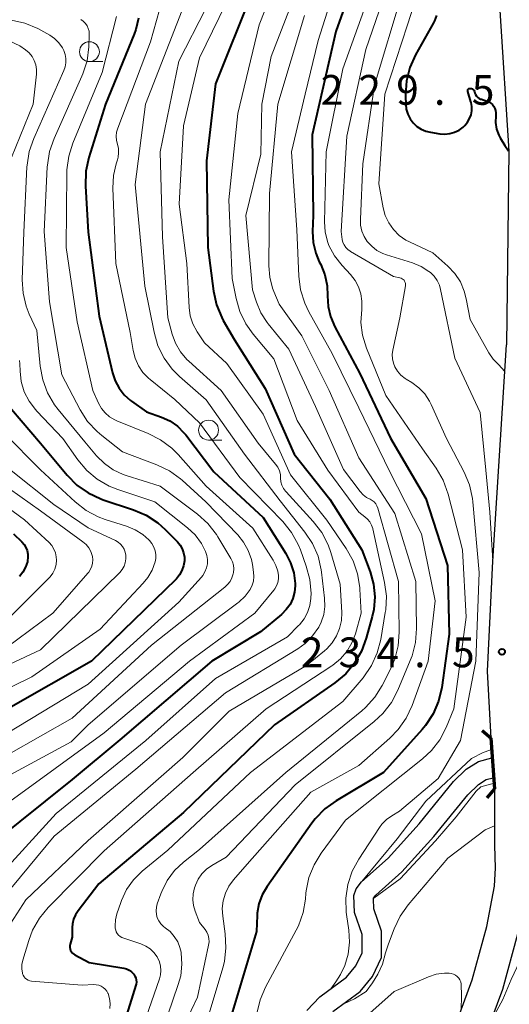
# Model space of a CAD drawing. Units: metres. Extents: x -68000 to -66000, y 21000 to 22500.
# Drawn here: x -67188 to -67126, y 21810 to 21934 of the extents above; entities that cross this region are included whole.
import ezdxf

# ---------------------------------------------------------------- set-up
doc = ezdxf.new("R2010")
doc.units = ezdxf.units.M
for name, color, linetype, lineweight in [('210100_道路縁(街区線)', 7, 'Continuous', 30), ('220300_道路橋(高架部)', 7, 'Continuous', 70), ('220399_道路橋(ひげ)', 7, 'Continuous', 70), ('510100_河川', 7, 'Continuous', 30), ('633100_広葉樹林', 7, 'Continuous', 13), ('710100_等高線(計曲線)', 7, 'Continuous', 40), ('710200_等高線(主曲線)', 7, 'Continuous', 13), ('731200_図化機測定による標高点', 7, 'Continuous', 40)]:
    doc.layers.add(name, color=color, linetype=linetype, lineweight=lineweight)
doc.styles.add('Style-WORKING', font='MS Gothic.ttf')

msp = doc.modelspace()

# ---------------------------------------------------------------- linework, layer by layer
at = {"layer": '210100_道路縁(街区線)', "linetype": 'Continuous', "lineweight": 30, "flags": 128}
for points in [[(-67130.35, 21953.41), (-67129.98, 21951.28), (-67127.29, 21934.79), (-67126.13, 21917.12)], [(-67126.13, 21917.12), (-67126.42, 21892.74)], [(-67128.37, 21843.3), (-67128.83, 21851.72), (-67128.14, 21865.57), (-67126.42, 21892.74)], [(-67132.76, 21807.44), (-67130.73, 21812.94), (-67128.92, 21819.62), (-67127.96, 21824.69), (-67127.82, 21826.99), (-67127.88, 21829.81), (-67127.9, 21836.93), (-67128.37, 21843.3)], [(-67129.03, 21806), (-67126.91, 21811.73), (-67125.02, 21818.72), (-67123.99, 21824.19), (-67123.82, 21826.9), (-67123.88, 21829.99), (-67124.47, 21837.98)]]:
    msp.add_lwpolyline(points, dxfattribs=at)
at = {"layer": '220300_道路橋(高架部)', "linetype": 'Continuous', "lineweight": 70, "flags": 128}
msp.add_lwpolyline([(-67127.9, 21836.93), (-67128.37, 21843.3)], dxfattribs=at)
at = {"layer": '220399_道路橋(ひげ)', "linetype": 'Continuous', "lineweight": 70, "flags": 128}
for points in [[(-67129.51, 21844.28), (-67128.37, 21843.3)], [(-67128.88, 21835.79), (-67127.9, 21836.93)]]:
    msp.add_lwpolyline(points, dxfattribs=at)
at = {"layer": '510100_河川', "linetype": 'Continuous', "lineweight": 30, "flags": 128}
for points in [[(-67151.5, 21809.06), (-67149.88, 21810.78), (-67146.52, 21813.24), (-67145.38, 21814.68), (-67144.58, 21816.3), (-67144.58, 21818.61), (-67145.55, 21821.37), (-67145.63, 21823.53), (-67145.31, 21824.38), (-67144.67, 21825.23), (-67141.3, 21828.23), (-67137.42, 21832.55), (-67133.09, 21837.86), (-67131.5, 21839.41), (-67129.97, 21840.39), (-67128.28, 21840.82)], [(-67148.25, 21808.93), (-67144.8, 21811.46), (-67143.29, 21813.36), (-67142.13, 21815.72), (-67142.13, 21819.03), (-67143.11, 21821.83), (-67143.16, 21823.12), (-67143.13, 21823.18), (-67142.85, 21823.56), (-67139.57, 21826.49), (-67135.56, 21830.96), (-67131.28, 21836.2), (-67129.97, 21837.47), (-67128.98, 21838.11), (-67128.09, 21838.33)]]:
    msp.add_lwpolyline(points, dxfattribs=at)
at = {"layer": '633100_広葉樹林', "linetype": 'Continuous', "lineweight": 13}
for p, q in [((-67178.84, 21928.36), (-67177.17, 21928.36)), ((-67163.87, 21880.78), (-67162.2, 21880.78))]:
    msp.add_line(p, q, dxfattribs=at)
for centre in [(-67178.84, 21929.61), (-67163.87, 21882.03)]:
    msp.add_circle(centre, 1.25, dxfattribs=at)
at = {"layer": '710100_等高線(計曲線)', "linetype": 'Continuous', "lineweight": 40, "flags": 128}
for points, elevation in [([(-67144.02, 21943), (-67147.87, 21932.13), (-67150.85, 21919.15), (-67150.74, 21909), (-67150.79, 21907), (-67150.71, 21905.61), (-67150.38, 21904.26), (-67149.95, 21903.21), (-67149.77, 21902.86), (-67149.25, 21901.55), (-67148.97, 21900.17), (-67148.92, 21898.92), (-67148.85, 21897.59), (-67148.56, 21896.3), (-67148.01, 21895), (-67144.85, 21889.15), (-67141, 21881.02), (-67136.56, 21873.44), (-67133.83, 21865), (-67133.62, 21856.38)], 240), ([(-67158.45, 21937), (-67163, 21925.58), (-67164.12, 21915.88), (-67163.95, 21905), (-67163.25, 21899.5), (-67162.88, 21897.79), (-67162.22, 21896.18), (-67162.02, 21895.82), (-67160.63, 21893.37), (-67156.74, 21887.26), (-67153.13, 21879), (-67148.64, 21873.36), (-67144.62, 21867), (-67143.58, 21864.23), (-67143.15, 21862.68), (-67142.99, 21861.08), (-67143.12, 21859.48), (-67143.31, 21858.6), (-67144.05, 21855.86), (-67144.65, 21854.23), (-67145.52, 21852.72), (-67146.64, 21851.38), (-67148, 21850.25), (-67155.57, 21845), (-67167, 21833.98), (-67177.65, 21825), (-67180.27, 21821.61), (-67180.6, 21821.1), (-67180.84, 21820.54), (-67180.97, 21819.95), (-67181, 21819.49), (-67181, 21818.3), (-67181.25, 21817.4), (-67181.29, 21817.2), (-67181.29, 21817), (-67181.26, 21816.8), (-67181.2, 21816.6), (-67181.1, 21816.43), (-67180.97, 21816.27), (-67180.81, 21816.14), (-67180.68, 21816.05), (-67178.89, 21815.11), (-67174.53, 21814.38), (-67174.19, 21814.29), (-67173.86, 21814.14), (-67173.57, 21813.94), (-67173.32, 21813.69), (-67173.26, 21813.62), (-67173.12, 21813.4), (-67173.02, 21813.16), (-67172.96, 21812.91), (-67172.94, 21812.64), (-67172.98, 21812.38), (-67173.01, 21812.24), (-67174.36, 21807.92)], 250), ([(-67135.23, 21934.16), (-67135.47, 21933.5), (-67135.61, 21933.22), (-67137.86, 21929.21), (-67138.58, 21927.62), (-67139.01, 21925.93), (-67139.14, 21924.19), (-67139.14, 21923.97), (-67139.1, 21923.01), (-67139.03, 21922.37), (-67138.84, 21921.75), (-67138.55, 21921.18), (-67138.16, 21920.66), (-67137.69, 21920.22), (-67137.15, 21919.87), (-67136.55, 21919.62), (-67136, 21919.48), (-67134.82, 21919.29), (-67134.19, 21919.25), (-67133.57, 21919.31), (-67132.96, 21919.48), (-67132.4, 21919.76), (-67131.89, 21920.13), (-67131.7, 21920.3), (-67131.65, 21920.35), (-67131.32, 21920.75), (-67131.06, 21921.19), (-67130.88, 21921.68), (-67130.79, 21922.19), (-67130.79, 21922.7), (-67130.88, 21923.21), (-67130.91, 21923.3), (-67131.3, 21924.6), (-67131.31, 21924.65), (-67131.31, 21924.71), (-67131.31, 21924.76), (-67131.29, 21924.81), (-67131.27, 21924.86), (-67131.23, 21924.9), (-67131.19, 21924.94), (-67131.15, 21924.97), (-67131.1, 21924.99), (-67131.04, 21925), (-67131.01, 21925), (-67130.91, 21924.99), (-67130.81, 21924.97), (-67130.72, 21924.92), (-67130.63, 21924.87), (-67130.56, 21924.79), (-67130.51, 21924.71), (-67130.46, 21924.62), (-67130.39, 21924.4), (-67130.31, 21924.21), (-67130.19, 21924.03), (-67130.04, 21923.87), (-67129.87, 21923.74), (-67129.68, 21923.65), (-67129.59, 21923.62), (-67128.91, 21923.4), (-67128.65, 21923.29), (-67128.41, 21923.14), (-67128.19, 21922.95), (-67128.02, 21922.72), (-67127.89, 21922.47), (-67127.8, 21922.2), (-67127.76, 21921.91), (-67127.77, 21921.66), (-67127.79, 21921.53), (-67127.8, 21920.7), (-67127.67, 21919.89), (-67127.41, 21919.1), (-67127.24, 21918.76), (-67126.66, 21917.82), (-67126.16, 21917.16)], 230), ([(-67172.68, 21933.81), (-67173, 21932.42), (-67173.22, 21931.81), (-67176.82, 21923), (-67178.91, 21916.29), (-67179.29, 21914.59), (-67179.35, 21912.71), (-67179, 21906.94), (-67177.62, 21896.38), (-67175.95, 21889.25), (-67175.62, 21888.24), (-67175.12, 21887.3), (-67174.47, 21886.46), (-67173.67, 21885.75), (-67173.55, 21885.66), (-67171.67, 21884.33), (-67169.8, 21883.66), (-67168.75, 21883.18), (-67167.79, 21882.52)], 260), ([(-67188.61, 21884.68), (-67185, 21880.4), (-67181.64, 21876.37), (-67180.41, 21875.13), (-67178.99, 21874.13), (-67177.41, 21873.39), (-67177.11, 21873.28), (-67173.29, 21872.01), (-67171.69, 21871.32), (-67170.23, 21870.36), (-67169.31, 21869.54), (-67167.79, 21867.99), (-67167.44, 21867.58), (-67167.18, 21867.11), (-67167, 21866.6), (-67166.91, 21866.07), (-67166.91, 21865.61), (-67167, 21864.99), (-67167.21, 21864.39), (-67167.51, 21863.84), (-67167.91, 21863.35), (-67168, 21863.26), (-67178.59, 21853), (-67189, 21847.05)], 270), ([(-67167.79, 21882.52), (-67166.96, 21881.71), (-67166.73, 21881.42), (-67163.2, 21876.8), (-67157, 21871.03), (-67154.17, 21866.53), (-67153.56, 21865.34), (-67153.17, 21864.08), (-67153, 21862.76), (-67153, 21862.47), (-67153.07, 21861.66), (-67153.28, 21860.87), (-67153.63, 21860.13), (-67154.1, 21859.46), (-67154.69, 21858.87), (-67157.34, 21856.66), (-67163.45, 21853), (-67175, 21843.11), (-67181, 21838.1), (-67191, 21830.11), (-67199.64, 21817), (-67207, 21808.15)], 260), ([(-67188.38, 21869), (-67187.33, 21868), (-67187.04, 21867.67), (-67186.81, 21867.29), (-67186.65, 21866.88), (-67186.57, 21866.45), (-67186.56, 21866.01), (-67186.62, 21865.59), (-67186.64, 21865.49), (-67186.87, 21864.81), (-67187.2, 21864.18), (-67187.64, 21863.62)], 280), ([(-67133.62, 21856.38), (-67134.57, 21849.67), (-67134.97, 21847.97), (-67135.65, 21846.37), (-67136.6, 21844.9), (-67137.03, 21844.39), (-67141.87, 21839), (-67147.85, 21835.42), (-67149.26, 21834.4), (-67150.47, 21833.15), (-67150.88, 21832.61), (-67156.52, 21824.64), (-67157.12, 21823.61), (-67157.54, 21822.49), (-67157.75, 21821.31), (-67157.77, 21821), (-67157.86, 21819), (-67161, 21808.53)], 240)]:
    msp.add_lwpolyline(points, dxfattribs=dict(at, elevation=elevation))
at = {"layer": '710200_等高線(主曲線)', "linetype": 'Continuous', "lineweight": 13, "flags": 128}
for points, elevation in [([(-67135, 21944.97), (-67138.89, 21933), (-67141.72, 21924.28), (-67142.49, 21913), (-67141.94, 21910), (-67141.67, 21909.01), (-67141.23, 21908.08), (-67140.64, 21907.24), (-67139.91, 21906.52), (-67139.06, 21905.93), (-67138.64, 21905.71), (-67135.67, 21904.33), (-67133.8, 21902.66), (-67132.93, 21901.74), (-67132.23, 21900.67), (-67131.73, 21899.5), (-67131.48, 21898.54), (-67131, 21895.94), (-67128.65, 21891.75), (-67128.12, 21890.97), (-67127.4, 21890.23), (-67126.67, 21889.46)], 232), ([(-67153.69, 21942.67), (-67157.49, 21933), (-67160.18, 21921.82), (-67161.34, 21911), (-67160.89, 21901.11), (-67160.41, 21898.59), (-67159.94, 21896.94)], 248), ([(-67151.6, 21940.4), (-67155.99, 21929), (-67157.16, 21923), (-67157.28, 21916.72), (-67159.2, 21909), (-67158.34, 21899.66), (-67157.86, 21898.14), (-67157.29, 21896.79), (-67156.5, 21895.56), (-67156.37, 21895.4), (-67153.78, 21892.22), (-67150.45, 21885), (-67146.92, 21877.08), (-67144.83, 21874.33), (-67144.45, 21873.91), (-67144.01, 21873.57), (-67143.57, 21873.34), (-67143.31, 21873.19), (-67143.07, 21873), (-67142.87, 21872.76), (-67142.71, 21872.5), (-67142.6, 21872.21), (-67140.02, 21863), (-67139.91, 21856.65), (-67140.03, 21854.91), (-67140.46, 21853.22), (-67141.03, 21851.89), (-67142.04, 21849.93), (-67142.98, 21848.45), (-67144.15, 21847.17), (-67144.61, 21846.76), (-67154.16, 21839), (-67165, 21829.32), (-67167, 21827.73), (-67168.13, 21826.66), (-67169.06, 21825.41), (-67169.76, 21824.02), (-67169.86, 21823.75), (-67170.32, 21822.47), (-67170.43, 21822.04), (-67170.47, 21821.6), (-67170.43, 21821.15), (-67170.31, 21820.72), (-67170.12, 21820.32), (-67169.86, 21819.96), (-67169.55, 21819.64), (-67169.32, 21819.47), (-67168.7, 21818.98), (-67168.17, 21818.39), (-67167.75, 21817.72), (-67167.46, 21816.99), (-67167.32, 21816.38), (-67167.32, 21816.33), (-67167.22, 21814.88), (-67167.37, 21813.43), (-67167.67, 21812.34), (-67170.87, 21803)], 246), ([(-67146.92, 21941.08), (-67150.08, 21931), (-67151.73, 21924.27), (-67153.43, 21917), (-67152.77, 21907.23), (-67152.53, 21901.38), (-67152.3, 21899.65), (-67151.78, 21897.98), (-67151.27, 21896.92), (-67148.34, 21891.66), (-67145, 21884.84), (-67141.12, 21876.88), (-67137.1, 21869), (-67135.41, 21860.59), (-67136.27, 21853), (-67138.3, 21847.41), (-67139.03, 21845.83), (-67140.03, 21844.4), (-67141.1, 21843.31), (-67145, 21839.87), (-67151, 21836.52), (-67159, 21827.47), (-67160.73, 21825.5)], 242), ([(-67140.28, 21941), (-67144.11, 21929.89), (-67146.51, 21919), (-67147.21, 21907), (-67147.06, 21906), (-67146.98, 21905.64), (-67146.83, 21905.31), (-67146.63, 21905), (-67146.38, 21904.74), (-67146.09, 21904.52), (-67146.04, 21904.49), (-67140.64, 21901.36), (-67139.82, 21901.19), (-67139.67, 21901.14), (-67139.54, 21901.07), (-67139.42, 21900.98), (-67139.31, 21900.87), (-67139.23, 21900.74), (-67139.17, 21900.61), (-67139.14, 21900.46), (-67139.13, 21900.31), (-67139.14, 21900.19), (-67139.84, 21896.16), (-67140.73, 21892.09)], 236), ([(-67160.08, 21939), (-67165, 21928.83), (-67167, 21920.3), (-67167.58, 21910.42), (-67166.58, 21903), (-67166.31, 21897.44), (-67166.16, 21896.4), (-67165.84, 21895.39), (-67165.3, 21894.39), (-67164.38, 21893), (-67161.59, 21890.41), (-67157, 21884.02), (-67153.57, 21876.43), (-67149, 21870.73), (-67146.56, 21867.14), (-67145.71, 21865.62), (-67145.14, 21863.97), (-67144.86, 21862.25), (-67144.85, 21862.05), (-67144.69, 21859), (-67145.42, 21856.43), (-67145.86, 21855.27), (-67146.49, 21854.2), (-67147.3, 21853.26), (-67148.26, 21852.48), (-67148.38, 21852.4), (-67156.65, 21847), (-67165.81, 21839), (-67177, 21829.16), (-67184.02, 21822.01), (-67185.13, 21820.67), (-67185.99, 21819.15), (-67186.47, 21817.86), (-67187.21, 21815.38), (-67187.32, 21814.86), (-67187.33, 21814.32), (-67187.25, 21813.78), (-67187.23, 21813.69), (-67187.15, 21813.49)], 252), ([(-67142.86, 21939), (-67147, 21927.46), (-67149.08, 21917), (-67149.3, 21908.2), (-67149.22, 21906.95), (-67148.92, 21905.74), (-67148.74, 21905.26), (-67148.06, 21903.96), (-67147.1, 21902.74), (-67146.02, 21901.59), (-67145.45, 21900.86), (-67145.01, 21900.05), (-67144.72, 21899.18), (-67144.59, 21898.26), (-67144.62, 21897.34), (-67144.63, 21897.2), (-67144.73, 21895.58), (-67144.53, 21893.96), (-67144.03, 21892.32), (-67141.6, 21886.4), (-67137, 21879.68), (-67135.29, 21877.26), (-67134.41, 21875.76), (-67133.77, 21874)], 238), ([(-67169.3, 21937.6), (-67171.16, 21930.84), (-67175.28, 21919.98), (-67175.42, 21919.48), (-67175.47, 21918.97), (-67175.43, 21918.45), (-67175.33, 21918), (-67175.2, 21917.45), (-67175.17, 21916.89), (-67175.24, 21916.33), (-67175.33, 21916), (-67175.48, 21915.52), (-67175.82, 21914.05), (-67175.9, 21912.47), (-67175.51, 21903), (-67173.71, 21894.29), (-67173.35, 21892.05), (-67173.11, 21891.06), (-67172.69, 21890.13), (-67172.13, 21889.29)], 258), ([(-67139.54, 21937), (-67143, 21925.41), (-67144.48, 21915.52), (-67144.79, 21908.55), (-67144.76, 21907.79), (-67144.6, 21907.06), (-67144.31, 21906.37), (-67143.93, 21905.76), (-67143.37, 21905.14), (-67142.71, 21904.63), (-67141.97, 21904.23), (-67141.52, 21904.07), (-67138.25, 21903.05), (-67137.16, 21902.6), (-67136.17, 21901.97), (-67135.99, 21901.83), (-67135.53, 21901.38), (-67135.15, 21900.86), (-67134.87, 21900.27), (-67134.71, 21899.72), (-67132.92, 21891.08), (-67129.75, 21884.25), (-67129.01, 21877), (-67128.54, 21871.7), (-67128.14, 21865.62)], 234), ([(-67167.19, 21934.81), (-67171.78, 21923), (-67173.08, 21912.92), (-67171.86, 21900.14), (-67170.71, 21894.33), (-67170.23, 21892.65), (-67169.46, 21891.09), (-67168.43, 21889.68), (-67167.51, 21888.76), (-67164.18, 21885.82), (-67159.35, 21879), (-67154.87, 21873.13), (-67151.77, 21869.22), (-67150.81, 21867.76), (-67150.11, 21866.17), (-67149.71, 21864.47), (-67149.67, 21864.19), (-67149.28, 21860.89), (-67149.25, 21859.87), (-67149.39, 21858.86), (-67149.71, 21857.88), (-67150.02, 21857.26), (-67150.79, 21856.17), (-67151.74, 21855.22), (-67152.67, 21854.55), (-67161.75, 21849), (-67173, 21839.42), (-67183.28, 21831), (-67193, 21819.3)], 256), ([(-67175.43, 21934.05), (-67177.23, 21927), (-67180.91, 21918.13), (-67181.44, 21916.47), (-67181.67, 21914.74), (-67181.68, 21914.4), (-67181.77, 21905), (-67180.36, 21895.64), (-67178.43, 21887), (-67177.71, 21885.43), (-67177.34, 21884.77), (-67176.87, 21884.19), (-67176.3, 21883.7), (-67175.65, 21883.32), (-67175.4, 21883.21), (-67171.45, 21881.62), (-67169.89, 21880.83), (-67168.5, 21879.78), (-67167.7, 21878.98), (-67164.17, 21875), (-67158.29, 21869.71), (-67155.75, 21865.68), (-67155.4, 21865.01), (-67155.18, 21864.28), (-67155.1, 21863.77), (-67155.09, 21863.32), (-67155.17, 21862.89), (-67155.32, 21862.47), (-67155.53, 21862.09), (-67155.66, 21861.92), (-67158.04, 21859), (-67166.26, 21853), (-67177, 21843.99), (-67189.29, 21835)], 262), ([(-67164.21, 21935.02), (-67167.6, 21928.4), (-67169.96, 21917), (-67169.66, 21906.34), (-67169, 21896.14), (-67168.45, 21894.11), (-67168.03, 21892.95), (-67167.41, 21891.88), (-67166.61, 21890.93), (-67166.35, 21890.69), (-67162.27, 21887), (-67157.62, 21880.38), (-67155.46, 21877.77), (-67155.18, 21877.37), (-67154.97, 21876.92), (-67154.85, 21876.45), (-67154.81, 21876), (-67154.77, 21875.55), (-67154.65, 21875.11), (-67154.45, 21874.71), (-67154.19, 21874.34), (-67154.13, 21874.26), (-67150.72, 21870.56), (-67149.65, 21869.18), (-67148.84, 21867.63), (-67148.49, 21866.63), (-67147.32, 21862.68), (-67147.14, 21859.12), (-67147.18, 21858.1), (-67147.4, 21857.1), (-67147.79, 21856.15), (-67148.33, 21855.29), (-67149.02, 21854.53), (-67149.29, 21854.29), (-67151.58, 21852.42), (-67161.29, 21846.71), (-67167.11, 21840.89), (-67179, 21830.43)], 254), ([(-67151.82, 21934.18), (-67155.17, 21923), (-67156.2, 21911.8), (-67156.29, 21902.7), (-67156.18, 21901.27), (-67155.83, 21899.88), (-67155.65, 21899.44), (-67155, 21897.87), (-67152.13, 21893.87), (-67148.73, 21887), (-67145, 21878.56), (-67140.47, 21871.53), (-67137.82, 21863), (-67137.73, 21857.09), (-67137.86, 21855.35), (-67138.29, 21853.66), (-67138.52, 21853.07), (-67140.09, 21849.34), (-67140.9, 21847.8), (-67141.97, 21846.42), (-67143.05, 21845.41), (-67153, 21837.43), (-67161.66, 21828.34), (-67163.45, 21827.3), (-67164.13, 21826.82), (-67164.71, 21826.23), (-67165.18, 21825.56), (-67165.53, 21824.81), (-67165.57, 21824.7), (-67165.64, 21824.47), (-67165.81, 21823.75), (-67165.86, 21823), (-67165.77, 21822.26), (-67165.57, 21821.56), (-67165, 21820.11), (-67164.31, 21819.24), (-67164.09, 21818.9), (-67163.93, 21818.53), (-67163.83, 21818.13), (-67163.81, 21817.72), (-67163.86, 21817.29), (-67165.27, 21810.73), (-67170.81, 21799)], 244), ([(-67179.91, 21933.64), (-67179.61, 21933.43), (-67179.35, 21933.17), (-67179.14, 21932.86), (-67178.98, 21932.53), (-67178.89, 21932.17), (-67178.86, 21931.8), (-67178.86, 21931.73), (-67178.92, 21930.21), (-67179.14, 21928.48), (-67179.66, 21926.82), (-67179.78, 21926.53), (-67183.27, 21918.71), (-67183.84, 21917.06), (-67184.11, 21915.34), (-67184.13, 21915.14), (-67184.54, 21907), (-67183.85, 21898.15), (-67182.32, 21889), (-67180, 21884.6), (-67179.06, 21883.13), (-67177.88, 21881.85), (-67177.29, 21881.36), (-67174.68, 21879.32), (-67170.36, 21877.68), (-67168.79, 21876.92), (-67167.38, 21875.9), (-67167.18, 21875.72), (-67164.2, 21873), (-67160.21, 21868.87), (-67159.46, 21867.94), (-67158.88, 21866.9), (-67158.49, 21865.77), (-67158.36, 21865.15), (-67158.21, 21864.16), (-67158.17, 21863.61), (-67158.23, 21863.05), (-67158.39, 21862.52), (-67158.65, 21862), (-67159.28, 21861.14), (-67160.06, 21860.41), (-67160.21, 21860.3), (-67167.33, 21855), (-67179, 21844.97), (-67181.15, 21842.85), (-67190.83, 21837.61)], 264), ([(-67188.65, 21933.57), (-67186.95, 21933.2), (-67185.34, 21932.54), (-67184.96, 21932.33), (-67183.83, 21931.68), (-67183.21, 21931.25), (-67182.68, 21930.72), (-67182.24, 21930.11), (-67182.06, 21929.76), (-67181.88, 21929.26), (-67181.79, 21928.75), (-67181.79, 21928.22), (-67181.88, 21927.71), (-67182.04, 21927.26), (-67185.84, 21918.7), (-67186.4, 21917.06), (-67186.68, 21915.33), (-67186.69, 21915.14), (-67187.09, 21906.91), (-67187.27, 21900.92), (-67187.18, 21899.25), (-67186.79, 21897.63), (-67186.39, 21896.61), (-67185.44, 21894.56), (-67185.02, 21890.07), (-67184.71, 21888.35), (-67184.1, 21886.72), (-67183.22, 21885.21), (-67182.77, 21884.63), (-67179.42, 21880.58), (-67177.93, 21878.79), (-67176.96, 21877.82), (-67175.84, 21877.03), (-67174.6, 21876.45), (-67174.21, 21876.31), (-67169.94, 21875), (-67165.26, 21871.46)], 266), ([(-67188.93, 21930.96), (-67187.59, 21930.33), (-67186.86, 21929.86), (-67186.42, 21929.48), (-67186.05, 21929.02), (-67185.77, 21928.51), (-67185.58, 21927.96), (-67185.48, 21927.39), (-67185.49, 21926.78), (-67185.9, 21923), (-67188.64, 21916.32)], 268), ([(-67159.94, 21896.94), (-67159.2, 21895.4), (-67158.28, 21894.11), (-67155.66, 21891), (-67152.75, 21883.25), (-67148.88, 21877), (-67145, 21871.71), (-67144.22, 21871.14), (-67143.88, 21870.84), (-67143.6, 21870.49), (-67143.39, 21870.1), (-67143.24, 21869.67), (-67143.23, 21869.62), (-67141.75, 21862.89), (-67141.53, 21861.16), (-67141.61, 21859.42), (-67141.66, 21859.09), (-67142.23, 21855.71), (-67142.67, 21854.02), (-67143.39, 21852.43), (-67144.45, 21850.91), (-67147, 21847.9), (-67158.6, 21839), (-67169, 21829.24), (-67172.21, 21826.57), (-67173.28, 21825.51), (-67174.16, 21824.28), (-67174.8, 21822.91), (-67174.89, 21822.66), (-67175.38, 21821.2), (-67175.56, 21820.46), (-67175.6, 21819.7), (-67175.59, 21819.41), (-67175.54, 21819.17), (-67175.46, 21818.94), (-67175.34, 21818.73), (-67175.18, 21818.54), (-67174.99, 21818.38), (-67174.77, 21818.26), (-67174.63, 21818.2), (-67172.38, 21817.44), (-67171.77, 21817.17), (-67171.22, 21816.8), (-67170.74, 21816.34), (-67170.34, 21815.81), (-67170.28, 21815.71), (-67170.05, 21815.19), (-67169.91, 21814.65), (-67169.86, 21814.09), (-67169.92, 21813.53), (-67170.04, 21813.06), (-67173, 21804.51)], 248), ([(-67140.73, 21892.09), (-67140.8, 21891.54), (-67140.77, 21890.98), (-67140.65, 21890.44), (-67140.47, 21890), (-67140.13, 21889.43), (-67139.69, 21888.93), (-67139.17, 21888.52), (-67139.03, 21888.42), (-67138.33, 21888), (-67137.45, 21887.36), (-67136.7, 21886.58), (-67136.1, 21885.68), (-67135.88, 21885.24), (-67133.96, 21881), (-67131.75, 21876.75), (-67131.09, 21875.14), (-67130.71, 21873.44), (-67130.67, 21873.03), (-67129.87, 21864.13), (-67130.29, 21853), (-67132.23, 21843), (-67135, 21838.24), (-67139.88, 21834.12), (-67140.83, 21833.56), (-67141.5, 21833.08), (-67142.08, 21832.49), (-67142.37, 21832.08), (-67144.99, 21828.1), (-67145.81, 21826.57), (-67146.36, 21824.91), (-67146.61, 21823.19), (-67146.56, 21821.45), (-67146.52, 21821.15), (-67146.23, 21819.18), (-67146.14, 21817.67), (-67146.31, 21816.16), (-67146.74, 21814.72), (-67147.28, 21813.61), (-67147.87, 21812.68), (-67148.51, 21811.8)], 236), ([(-67187.61, 21890.77), (-67187.59, 21890.38), (-67187.56, 21889.44), (-67187.4, 21888.13), (-67187.02, 21886.86), (-67186.42, 21885.68), (-67185.63, 21884.62), (-67185.46, 21884.43), (-67182.17, 21881), (-67180.29, 21878.3), (-67179.18, 21876.97), (-67177.86, 21875.86), (-67176.37, 21874.99), (-67175.28, 21874.55), (-67170.61, 21873), (-67166.52, 21869.76), (-67165.55, 21868.85), (-67164.76, 21867.78), (-67164.24, 21866.78), (-67164.07, 21866.28), (-67164, 21865.75), (-67164.01, 21865.22), (-67164.12, 21864.71), (-67164.32, 21864.21), (-67164.6, 21863.76), (-67164.77, 21863.56), (-67167.6, 21860.4), (-67179, 21850.11), (-67190.74, 21843)], 268), ([(-67172.13, 21889.29), (-67171.42, 21888.56), (-67171.22, 21888.39), (-67168.1, 21885.9), (-67165, 21882.95), (-67159.92, 21876.08), (-67154.55, 21870.54), (-67153.45, 21869.18), (-67152.6, 21867.66), (-67152.33, 21866.99), (-67151.59, 21864.93), (-67151.14, 21863.25), (-67150.99, 21861.51), (-67151, 21860.95), (-67151.01, 21860.88), (-67151.14, 21859.97), (-67151.43, 21859.1), (-67151.87, 21858.29), (-67152.44, 21857.57), (-67152.55, 21857.45), (-67153.96, 21856.04), (-67163, 21850.8), (-67171.76, 21843), (-67183, 21833.83), (-67192.5, 21823.5)], 258), ([(-67189.55, 21881.66), (-67185, 21877.02), (-67180.64, 21873), (-67179.26, 21871.93), (-67177.72, 21871.12), (-67176.87, 21870.81), (-67174.17, 21869.96), (-67173.09, 21869.51), (-67172.11, 21868.89), (-67171.37, 21868.22), (-67171.28, 21868.14), (-67170.98, 21867.76), (-67170.74, 21867.33), (-67170.58, 21866.87), (-67170.5, 21866.39), (-67170.51, 21865.9), (-67170.59, 21865.47), (-67170.97, 21864.44), (-67171.51, 21863.49), (-67172.08, 21862.79), (-67177.51, 21857), (-67186.08, 21851), (-67195.66, 21846.34)], 272), ([(-67188.88, 21877.12), (-67183.32, 21872.68), (-67179, 21869.75), (-67175.58, 21868.16), (-67175.23, 21867.96), (-67174.92, 21867.71), (-67174.67, 21867.4), (-67174.47, 21867.06), (-67174.33, 21866.68), (-67174.26, 21866.31), (-67174.25, 21865.83), (-67174.33, 21865.36), (-67174.49, 21864.91), (-67174.72, 21864.5), (-67175.02, 21864.13), (-67175.07, 21864.09), (-67185, 21854.43), (-67196.57, 21849)], 274), ([(-67191.51, 21876.49), (-67185, 21871.89), (-67179.65, 21867.99), (-67179.25, 21867.64), (-67178.92, 21867.23), (-67178.66, 21866.77), (-67178.49, 21866.27), (-67178.47, 21866.15), (-67178.42, 21865.74), (-67178.44, 21865.32), (-67178.54, 21864.92), (-67178.71, 21864.54), (-67178.93, 21864.19), (-67179, 21864.11), (-67183.42, 21859), (-67189.32, 21854.68)], 276), ([(-67192.92, 21875.08), (-67187, 21870.76), (-67183.91, 21867.9), (-67183.57, 21867.52), (-67183.3, 21867.08), (-67183.1, 21866.61), (-67183, 21866.11), (-67182.97, 21865.68), (-67183.03, 21865.12), (-67183.19, 21864.57), (-67183.45, 21864.05), (-67183.78, 21863.59), (-67183.93, 21863.43), (-67189, 21858.34)], 278), ([(-67133.77, 21874), (-67131.94, 21867), (-67131.49, 21858.51), (-67133.04, 21847), (-67134.02, 21844.64), (-67134.82, 21843.11), (-67135.87, 21841.75), (-67137, 21840.7), (-67146.67, 21833), (-67149.72, 21828.86), (-67150.62, 21827.39), (-67151.26, 21825.79), (-67151.6, 21824.1), (-67151.63, 21823.8), (-67151.69, 21823.08), (-67151.98, 21821.37), (-67152.57, 21819.73), (-67152.85, 21819.16), (-67156.71, 21812.01), (-67157.4, 21810.41), (-67157.81, 21808.69)], 238), ([(-67165.26, 21871.46), (-67163.96, 21870.29), (-67162.89, 21868.92), (-67162.71, 21868.63), (-67161.08, 21865.9), (-67160.88, 21865.49), (-67160.75, 21865.05), (-67160.7, 21864.6), (-67160.74, 21864.14), (-67160.77, 21863.98), (-67160.93, 21863.48), (-67161.17, 21863.02), (-67161.49, 21862.61), (-67161.82, 21862.3), (-67171.02, 21855), (-67181, 21845.83), (-67192.97, 21839.03), (-67195.46, 21837.16), (-67196.75, 21835.99), (-67197.82, 21834.61), (-67198, 21834.34), (-67203.63, 21825), (-67213, 21814.52), (-67223.03, 21807)], 266), ([(-67128.31, 21841.82), (-67128.53, 21841.79), (-67129.35, 21841.49), (-67130.83, 21840.75), (-67136.57, 21835.38), (-67140.16, 21830.64), (-67144.63, 21825.27)], 234), ([(-67143.09, 21823.21), (-67139.79, 21825.61), (-67135.36, 21830.4), (-67132.77, 21833.42), (-67130.24, 21836.63), (-67129.67, 21837.18), (-67128, 21837.66)], 234), ([(-67146.89, 21809.91), (-67145.52, 21810.53), (-67144.06, 21811.47), (-67143.27, 21812.56), (-67142.62, 21813.65), (-67142.01, 21814.9), (-67141.62, 21816.33), (-67141.25, 21817.43), (-67140.54, 21819.34), (-67139.8, 21820.91), (-67138.78, 21822.35), (-67133.8, 21828.2), (-67129.13, 21831.77), (-67127.93, 21832.29)], 236), ([(-67128.4, 21807.69), (-67126.91, 21810.47), (-67125.85, 21812.95), (-67124.75, 21815.25), (-67121.75, 21822.29), (-67120.93, 21823.83), (-67119.86, 21825.2), (-67119.65, 21825.42), (-67113.86, 21831.24), (-67113.09, 21831.89)], 238), ([(-67179, 21830.43), (-67186.83, 21823), (-67191.01, 21816.52), (-67191.83, 21814.98), (-67192.38, 21813.24), (-67192.58, 21812.32), (-67192.68, 21811.57), (-67192.65, 21810.81), (-67192.48, 21810.07), (-67192.19, 21809.38)], 254), ([(-67160.73, 21825.5), (-67161.32, 21824.7), (-67161.76, 21823.82), (-67162.04, 21822.86), (-67162.15, 21821.88), (-67162.09, 21820.94), (-67161.77, 21818.7), (-67161.68, 21816.96), (-67161.88, 21815.23), (-67162.08, 21814.44), (-67164.29, 21807)], 242), ([(-67187.15, 21813.49), (-67187.04, 21813.3), (-67186.9, 21813.13), (-67186.74, 21812.99), (-67186.55, 21812.88), (-67186.34, 21812.81), (-67186.12, 21812.77), (-67179.76, 21812.24), (-67178.3, 21812.32), (-67177.98, 21812.31), (-67177.67, 21812.25), (-67177.38, 21812.13), (-67177.1, 21811.97), (-67176.87, 21811.76), (-67176.67, 21811.51), (-67176.52, 21811.23), (-67176.5, 21811.19), (-67176.31, 21810.58), (-67176.23, 21809.95), (-67176.26, 21809.31)], 252), ([(-67162.86, 21783.37), (-67162.17, 21784.1), (-67161.26, 21785.67), (-67160.31, 21787.42), (-67159, 21789.9), (-67150.01, 21801), (-67147.81, 21805), (-67140.56, 21811.44), (-67136.25, 21813.29), (-67135.26, 21813.62), (-67134.22, 21813.77), (-67133.64, 21813.77), (-67133.37, 21813.73), (-67133.1, 21813.65), (-67132.85, 21813.52), (-67132.63, 21813.35), (-67132.44, 21813.15), (-67132.29, 21812.91), (-67132.18, 21812.66), (-67132.12, 21812.37), (-67132.08, 21810.91), (-67132.14, 21809.15)], 238)]:
    msp.add_lwpolyline(points, dxfattribs=dict(at, elevation=elevation))
at = {"layer": '731200_図化機測定による標高点', "linetype": 'Continuous', "lineweight": 40}
msp.add_circle((-67127, 21854.16, 234.5), 0.375, dxfattribs=at)

# ---------------------------------------------------------------- texts
at = {"layer": '731200_図化機測定による標高点', "linetype": 'Continuous', "lineweight": 40, "style": 'Style-WORKING'}
for s, p in [('2', (-67149.79, 21922.93, -10)), ('2', (-67145.04, 21922.93, -10)), ('9', (-67140.29, 21922.93, -10)), ('5', (-67130.79, 21922.93, -10)), ('.', (-67135.54, 21922.93, -10)), ('2', (-67152.28, 21852.22, -10)), ('3', (-67147.53, 21852.22, -10)), ('4', (-67142.78, 21852.22, -10)), ('5', (-67133.28, 21852.22, -10)), ('.', (-67138.03, 21852.22, -10))]:
    msp.add_text(s, height=3.75, dxfattribs=at).set_placement(p)

doc.saveas('drawing.dxf')
